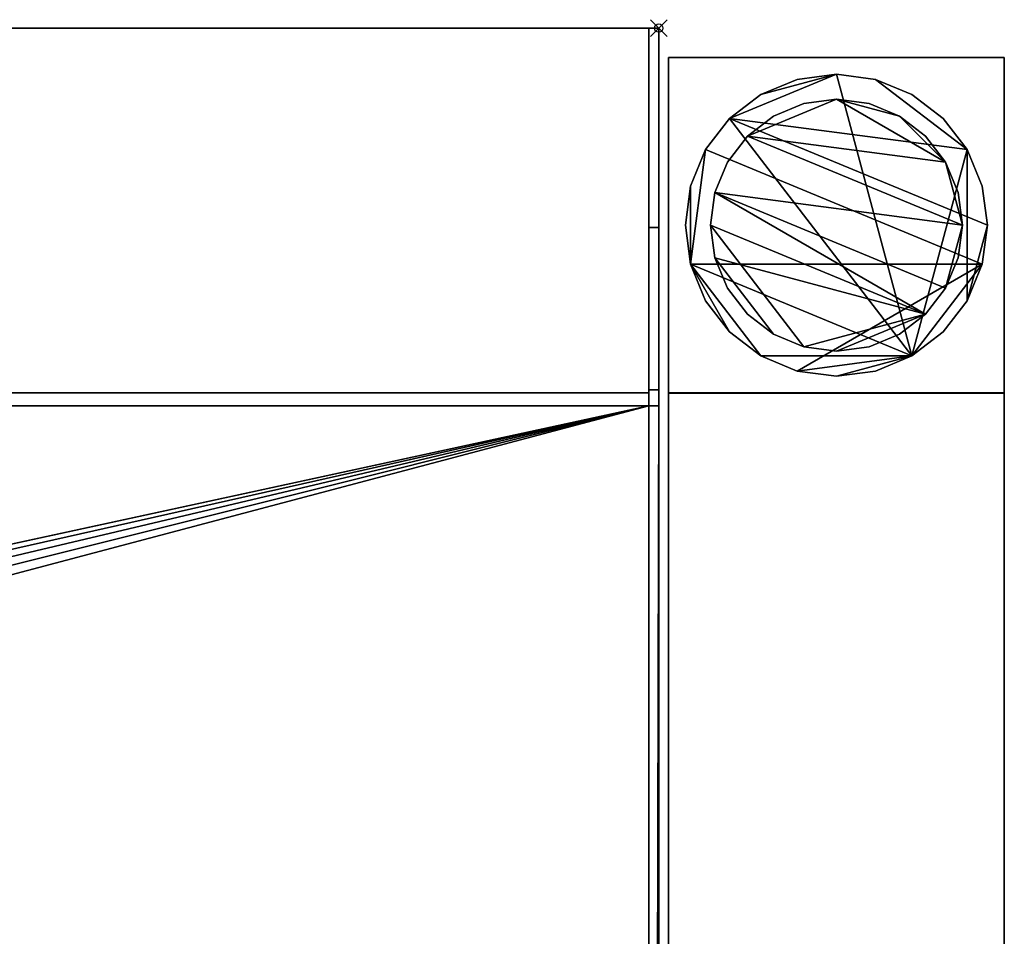
# Model space of a CAD drawing. Units: millimetres. Extents: x -1 to 2041, y -311 to 311.
# Drawn here: x 1924 to 2041, y 202 to 311 of the extents above; entities that cross this region are included whole.
import ezdxf

# ---------------------------------------------------------------- set-up
doc = ezdxf.new("R2010")
doc.units = ezdxf.units.MM
doc.header["$PDMODE"] = 35
for name, color, linetype in [('IQ_200_2D', 1, 'Continuous'), ('IQ_200_3D', 1, 'Continuous'), ('IQ_204_2D', 7, 'Continuous'), ('IQ_INS_3D', 3, 'ByLayer')]:
    doc.layers.add(name, color=color, linetype=linetype)

msp = doc.modelspace()

# ---------------------------------------------------------------- linework, layer by layer
at = {"layer": 'IQ_200_2D'}
for p, q in [((2000, 310), (0, 310)), ((2000, -310), (2000, 310))]:
    msp.add_line(p, q, dxfattribs=at)
at = {"layer": 'IQ_204_2D'}
msp.add_line((0, 264.98), (2000, 264.98), dxfattribs=at)
at = {"layer": 'IQ_INS_3D'}
msp.add_point((2000, 310), dxfattribs=at)

# ---------------------------------------------------------------- meshes
at = {"layer": 'IQ_200_3D'}
mesh = msp.add_polyface(dxfattribs=at)
corners = [(1998.8, 310, 850.03), (1998.8, 266.51, 850.03), (0, 266.51, 850.03), (0, 310, 850.03)]
mesh.append_faces([[corners[k] for k in face] for face in [(0, 1, 2, 3)]])
mesh = msp.add_polyface(dxfattribs=at)
corners = [(0, 310, 850.03), (0, 310, 910), (2000, 310, 910), (2000, 310, 850.03), (1998.8, 310, 850.03)]
mesh.append_faces([[corners[k] for k in face] for face in [(2, 3, 4)]], dxfattribs={"vtx2": -1})
mesh.append_faces([[corners[k] for k in face] for face in [(4, 0, 1, 2)]], dxfattribs={"vtx3": -1})
mesh = msp.add_polyface(dxfattribs=at)
corners = [(0, 264.98, 910), (2000, 264.98, 910), (2000, 310, 910), (0, 310, 910)]
mesh.append_faces([[corners[k] for k in face] for face in [(0, 1, 2, 3)]])
mesh = msp.add_polyface(dxfattribs=at)
corners = [(1998.8, 310, 850.03), (1998.8, 286.24, 814.37), (1998.8, 266.88, 814.37), (1998.8, 266.88, 800.08), (1998.8, 266.51, 800.08), (1998.8, 266.51, 850.03), (1998.8, -266.88, 800.08), (1998.8, -266.88, 814.37), (1998.8, -286.24, 814.37), (1998.8, -310, 850.03), (1998.8, -266.46, 850.03), (1998.8, -266.46, 800.08), (1998.8, 264.98, 838.07), (1998.8, 264.98, 803.08), (1998.8, -264.98, 803.08), (1998.8, -264.98, 838.07), (1998.8, -137.5, 838.07), (1998.8, -137.5, 835.05), (1998.8, -135.1, 835.05), (1998.8, -135.1, 838.07), (1998.8, -94.5, 838.07), (1998.8, -94.5, 835.05), (1998.8, -92.5, 835.05), (1998.8, -92.5, 838.07), (1998.8, 92.5, 838.07), (1998.8, 92.5, 835.05), (1998.8, 94.5, 835.05), (1998.8, 94.5, 838.07), (1998.8, 135.1, 838.07), (1998.8, 135.1, 835.05), (1998.8, 137.5, 835.05), (1998.8, 137.5, 838.07)]
mesh.append_faces([[corners[k] for k in face] for face in [(7, 10, 11, 6), (17, 15, 16)]], dxfattribs={"vtx0": -1})
mesh.append_faces([[corners[k] for k in face] for face in [(14, 22, 25, 13)]], dxfattribs={"vtx0": -1, "vtx1": -1, "vtx2": -1})
mesh.append_faces([[corners[k] for k in face] for face in [(13, 29, 30, 12)]], dxfattribs={"vtx0": -1, "vtx2": -1})
mesh.append_faces([[corners[k] for k in face] for face in [(13, 25, 26, 29)]], dxfattribs={"vtx0": -1, "vtx2": -1, "vtx3": -1})
mesh.append_faces([[corners[k] for k in face] for face in [(4, 5, 2, 3), (1, 2, 5, 0)]], dxfattribs={"vtx1": -1})
mesh.append_faces([[corners[k] for k in face] for face in [(21, 22, 14, 18)]], dxfattribs={"vtx1": -1, "vtx2": -1, "vtx3": -1})
mesh.append_faces([[corners[k] for k in face] for face in [(17, 18, 14, 15)]], dxfattribs={"vtx1": -1, "vtx3": -1})
mesh.append_faces([[corners[k] for k in face] for face in [(8, 9, 10, 7), (27, 28, 29, 26), (30, 31, 12)]], dxfattribs={"vtx2": -1})
mesh.append_faces([[corners[k] for k in face] for face in [(18, 19, 20, 21), (22, 23, 24, 25)]], dxfattribs={"vtx3": -1})
mesh = msp.add_polyface(dxfattribs=at)
corners = [(1998.8, 310, 850.03), (2000, 310, 850.03), (2000, 286.24, 814.37), (1998.8, 286.24, 814.37)]
mesh.append_faces([[corners[k] for k in face] for face in [(0, 1, 2, 3)]])
mesh = msp.add_polyface(dxfattribs=at)
corners = [(2000, -264.98, 910), (2000, -310, 910), (2000, -310, 850.03), (2000, -286.24, 814.37), (2000, -266.88, 814.37), (2000, -266.88, 800.08), (2000, 266.88, 800.08), (2000, 266.88, 814.37), (2000, 286.24, 814.37), (2000, 310, 850.03), (2000, 310, 910), (2000, 264.98, 910), (2000, 264.98, 838.07), (2000, 137.5, 838.07), (2000, 137.5, 869.04), (2000, 125.21, 869.04), (2000, 119.99, 860.01), (2000, 110.01, 860.01), (2000, 104.79, 869.04), (2000, 92.5, 869.04), (2000, 92.5, 838.07), (2000, -92.5, 838.07), (2000, -92.5, 869.04), (2000, -104.79, 869.04), (2000, -110.01, 860.01), (2000, -119.99, 860.01), (2000, -125.21, 869.04), (2000, -137.5, 869.04), (2000, -137.5, 838.07), (2000, -264.98, 838.07), (2000, -135.1, 857.85), (2000, -94.5, 857.85), (2000, -94.5, 838.07), (2000, -135.1, 838.07), (2000, 94.5, 857.85), (2000, 135.1, 857.85), (2000, 135.1, 838.07), (2000, 94.5, 838.07)]
mesh.append_faces([[corners[k] for k in face] for face in [(33, 28, 5, 32)]], dxfattribs={"vtx0": -1, "vtx1": -1, "vtx2": -1})
mesh.append_faces([[corners[k] for k in face] for face in [(6, 37, 20, 21), (21, 32, 5, 6)]], dxfattribs={"vtx0": -1, "vtx1": -1, "vtx3": -1})
mesh.append_faces([[corners[k] for k in face] for face in [(35, 16, 17, 34), (13, 6, 7, 12), (20, 37, 34, 19), (30, 27, 28, 33)]], dxfattribs={"vtx0": -1, "vtx2": -1})
mesh.append_faces([[corners[k] for k in face] for face in [(35, 14, 15, 16), (34, 17, 18, 19), (31, 22, 23, 24), (29, 2, 3, 4)]], dxfattribs={"vtx0": -1, "vtx3": -1})
mesh.append_faces([[corners[k] for k in face] for face in [(8, 9, 12, 7), (26, 27, 30, 25)]], dxfattribs={"vtx1": -1, "vtx2": -1})
mesh.append_faces([[corners[k] for k in face] for face in [(36, 37, 6, 13)]], dxfattribs={"vtx1": -1, "vtx2": -1, "vtx3": -1})
mesh.append_faces([[corners[k] for k in face] for face in [(13, 14, 35, 36), (24, 25, 30, 31), (31, 32, 21, 22), (4, 5, 28, 29)]], dxfattribs={"vtx1": -1, "vtx3": -1})
mesh.append_faces([[corners[k] for k in face] for face in [(0, 1, 2, 29)]], dxfattribs={"vtx2": -1})
mesh.append_faces([[corners[k] for k in face] for face in [(9, 10, 11, 12)]], dxfattribs={"vtx3": -1})
mesh = msp.add_polyface(dxfattribs=at)
corners = [(2001.17, 266.51, 850.03), (2041.17, 266.51, 850.03), (2041.17, 306.51, 850.03), (2001.17, 306.51, 850.03)]
mesh.append_faces([[corners[k] for k in face] for face in [(0, 1, 2, 3)]])
mesh = msp.add_polyface(dxfattribs=at)
corners = [(2041.17, 306.51, 75), (2041.17, 266.51, 75), (2001.17, 266.51, 75), (2001.17, 306.51, 75)]
mesh.append_faces([[corners[k] for k in face] for face in [(0, 1, 2, 3)]])
mesh = msp.add_polyface(dxfattribs=at)
corners = [(2041.17, 306.51, 75), (2001.17, 306.51, 75), (2001.17, 306.51, 850.03), (2041.17, 306.51, 850.03)]
mesh.append_faces([[corners[k] for k in face] for face in [(0, 1, 2, 3)]])
mesh = msp.add_polyface(dxfattribs=at)
corners = [(2001.17, 306.51, 75), (2001.17, 266.51, 75), (2001.17, 266.51, 850.03), (2001.17, 306.51, 850.03)]
mesh.append_faces([[corners[k] for k in face] for face in [(0, 1, 2, 3)]])
mesh = msp.add_polyface(dxfattribs=at)
corners = [(2041.17, 266.51, 75), (2041.17, 306.51, 75), (2041.17, 306.51, 850.03), (2041.17, 266.51, 850.03)]
mesh.append_faces([[corners[k] for k in face] for face in [(0, 1, 2, 3)]])
mesh = msp.add_polyface(dxfattribs=at)
corners = [(2039.17, 286.51, 5), (2038.55, 291.17, 5), (2036.76, 295.51, 5), (2033.9, 299.24, 5), (2030.17, 302.1, 5), (2025.83, 303.89, 5), (2021.17, 304.51, 5), (2016.51, 303.89, 5), (2012.17, 302.1, 5), (2008.44, 299.24, 5), (2005.58, 295.51, 5), (2003.78, 291.17, 5), (2003.17, 286.51, 5), (2003.78, 281.85, 5), (2005.58, 277.51, 5), (2008.44, 273.78, 5), (2012.17, 270.92, 5), (2016.51, 269.12, 5), (2021.17, 268.51, 5), (2025.83, 269.12, 5), (2030.17, 270.92, 5), (2033.9, 273.78, 5), (2036.76, 277.51, 5), (2038.55, 281.85, 5)]
mesh.append_faces([[corners[k] for k in face] for face in [(9, 20, 6, 8)]], dxfattribs={"vtx0": -1, "vtx1": -1, "vtx2": -1})
mesh.append_faces([[corners[k] for k in face] for face in [(13, 20, 9, 10)]], dxfattribs={"vtx0": -1, "vtx1": -1, "vtx3": -1})
mesh.append_faces([[corners[k] for k in face] for face in [(13, 15, 16, 20)]], dxfattribs={"vtx0": -1, "vtx2": -1, "vtx3": -1})
mesh.append_faces([[corners[k] for k in face] for face in [(20, 16, 17, 18)]], dxfattribs={"vtx0": -1, "vtx3": -1})
mesh.append_faces([[corners[k] for k in face] for face in [(14, 15, 13), (19, 20, 18)]], dxfattribs={"vtx1": -1})
mesh.append_faces([[corners[k] for k in face] for face in [(5, 6, 20, 2)]], dxfattribs={"vtx1": -1, "vtx2": -1, "vtx3": -1})
mesh.append_faces([[corners[k] for k in face] for face in [(22, 23, 0), (11, 12, 13, 10), (6, 7, 8), (3, 4, 5, 2)]], dxfattribs={"vtx2": -1})
mesh.append_faces([[corners[k] for k in face] for face in [(20, 21, 22, 2), (0, 1, 2, 22)]], dxfattribs={"vtx2": -1, "vtx3": -1})
mesh = msp.add_polyface(dxfattribs=at)
corners = [(2039.17, 286.51), (2038.55, 281.85), (2036.76, 277.51), (2033.9, 273.78), (2030.17, 270.92), (2025.83, 269.12), (2021.17, 268.51), (2016.51, 269.12), (2012.17, 270.92), (2008.44, 273.78), (2005.58, 277.51), (2003.78, 281.85), (2003.17, 286.51), (2003.78, 291.17), (2005.58, 295.51), (2008.44, 299.24), (2012.17, 302.1), (2016.51, 303.89), (2021.17, 304.51), (2025.83, 303.89), (2030.17, 302.1), (2033.9, 299.24), (2036.76, 295.51), (2038.55, 291.17)]
mesh.append_faces([[corners[k] for k in face] for face in [(8, 11, 1, 7), (7, 1, 4)]], dxfattribs={"vtx0": -1, "vtx1": -1, "vtx2": -1})
mesh.append_faces([[corners[k] for k in face] for face in [(22, 15, 18, 19)]], dxfattribs={"vtx0": -1, "vtx1": -1, "vtx3": -1})
mesh.append_faces([[corners[k] for k in face] for face in [(12, 13, 11)]], dxfattribs={"vtx1": -1})
mesh.append_faces([[corners[k] for k in face] for face in [(13, 14, 1, 11)]], dxfattribs={"vtx1": -1, "vtx2": -1, "vtx3": -1})
mesh.append_faces([[corners[k] for k in face] for face in [(14, 15, 0, 1)]], dxfattribs={"vtx1": -1, "vtx3": -1})
mesh.append_faces([[corners[k] for k in face] for face in [(16, 17, 18, 15), (9, 10, 11, 8), (2, 3, 4, 1)]], dxfattribs={"vtx2": -1})
mesh.append_faces([[corners[k] for k in face] for face in [(22, 23, 0, 15)]], dxfattribs={"vtx2": -1, "vtx3": -1})
mesh.append_faces([[corners[k] for k in face] for face in [(19, 20, 21, 22), (4, 5, 6, 7)]], dxfattribs={"vtx3": -1})
mesh = msp.add_polyface(dxfattribs=at)
corners = [(2039.17, 286.51, 5), (2039.17, 286.51), (2038.55, 291.17), (2036.76, 295.51), (2033.9, 299.24), (2030.17, 302.1), (2025.83, 303.89), (2021.17, 304.51), (2016.51, 303.89), (2012.17, 302.1), (2008.44, 299.24), (2005.58, 295.51), (2003.78, 291.17), (2003.17, 286.51), (2003.17, 286.51, 5), (2003.78, 291.17, 5), (2005.58, 295.51, 5), (2008.44, 299.24, 5), (2012.17, 302.1, 5), (2016.51, 303.89, 5), (2021.17, 304.51, 5), (2025.83, 303.89, 5), (2030.17, 302.1, 5), (2033.9, 299.24, 5), (2036.76, 295.51, 5), (2038.55, 291.17, 5)]
mesh.append_faces([[corners[k] for k in face] for face in [(15, 12, 13, 14), (2, 25, 0, 1)]], dxfattribs={"vtx0": -1})
mesh.append_faces([[corners[k] for k in face] for face in [(16, 11, 12, 15), (18, 9, 10, 17), (17, 10, 11, 16), (19, 8, 9, 18), (8, 19, 20, 7), (21, 6, 7, 20), (22, 5, 6, 21), (24, 3, 4, 23), (23, 4, 5, 22), (25, 2, 3, 24)]], dxfattribs={"vtx0": -1, "vtx2": -1})
mesh = msp.add_polyface(dxfattribs=at)
corners = [(2036.17, 286.51, 75), (2035.66, 290.39, 75), (2034.16, 294.01, 75), (2031.77, 297.11, 75), (2028.67, 299.5, 75), (2025.05, 301, 75), (2021.17, 301.51, 75), (2017.29, 301, 75), (2013.67, 299.5, 75), (2010.56, 297.11, 75), (2008.18, 294.01, 75), (2006.68, 290.39, 75), (2006.17, 286.51, 75), (2006.68, 282.63, 75), (2008.18, 279.01, 75), (2010.56, 275.9, 75), (2013.67, 273.52, 75), (2017.29, 272.02, 75), (2021.17, 271.51, 75), (2025.05, 272.02, 75), (2028.67, 273.52, 75), (2031.77, 275.9, 75), (2034.16, 279.01, 75), (2035.66, 282.63, 75)]
mesh.append_faces([[corners[k] for k in face] for face in [(9, 6, 7, 8), (6, 4, 5)]], dxfattribs={"vtx0": -1})
mesh.append_faces([[corners[k] for k in face] for face in [(2, 6, 9, 0)]], dxfattribs={"vtx0": -1, "vtx1": -1, "vtx2": -1, "vtx3": -1})
mesh.append_faces([[corners[k] for k in face] for face in [(21, 12, 17, 18)]], dxfattribs={"vtx0": -1, "vtx1": -1, "vtx3": -1})
mesh.append_faces([[corners[k] for k in face] for face in [(1, 2, 0)]], dxfattribs={"vtx1": -1})
mesh.append_faces([[corners[k] for k in face] for face in [(16, 17, 12, 13), (21, 22, 11, 12)]], dxfattribs={"vtx1": -1, "vtx3": -1})
mesh.append_faces([[corners[k] for k in face] for face in [(14, 15, 16, 13)]], dxfattribs={"vtx2": -1})
mesh.append_faces([[corners[k] for k in face] for face in [(22, 23, 0, 11), (9, 10, 11, 0), (2, 3, 4, 6)]], dxfattribs={"vtx2": -1, "vtx3": -1})
mesh.append_faces([[corners[k] for k in face] for face in [(18, 19, 20, 21)]], dxfattribs={"vtx3": -1})
mesh = msp.add_polyface(dxfattribs=at)
corners = [(2036.17, 286.51, 5), (2035.66, 282.63, 5), (2034.16, 279.01, 5), (2031.77, 275.9, 5), (2028.67, 273.52, 5), (2025.05, 272.02, 5), (2021.17, 271.51, 5), (2017.29, 272.02, 5), (2013.67, 273.52, 5), (2010.56, 275.9, 5), (2008.18, 279.01, 5), (2006.68, 282.63, 5), (2006.17, 286.51, 5), (2006.68, 290.39, 5), (2008.18, 294.01, 5), (2010.56, 297.11, 5), (2013.67, 299.5, 5), (2017.29, 301, 5), (2021.17, 301.51, 5), (2025.05, 301, 5), (2028.67, 299.5, 5), (2031.77, 297.11, 5), (2034.16, 294.01, 5), (2035.66, 290.39, 5)]
mesh.append_faces([[corners[k] for k in face] for face in [(2, 0, 1)]], dxfattribs={"vtx0": -1})
mesh.append_faces([[corners[k] for k in face] for face in [(13, 3, 11, 12), (7, 3, 6)]], dxfattribs={"vtx0": -1, "vtx1": -1})
mesh.append_faces([[corners[k] for k in face] for face in [(22, 15, 18, 20)]], dxfattribs={"vtx0": -1, "vtx1": -1, "vtx2": -1, "vtx3": -1})
mesh.append_faces([[corners[k] for k in face] for face in [(13, 0, 2, 3)]], dxfattribs={"vtx0": -1, "vtx1": -1, "vtx3": -1})
mesh.append_faces([[corners[k] for k in face] for face in [(17, 18, 15, 16), (21, 22, 20)]], dxfattribs={"vtx1": -1})
mesh.append_faces([[corners[k] for k in face] for face in [(7, 8, 11, 3)]], dxfattribs={"vtx1": -1, "vtx2": -1, "vtx3": -1})
mesh.append_faces([[corners[k] for k in face] for face in [(18, 19, 20), (9, 10, 11, 8), (4, 5, 6, 3)]], dxfattribs={"vtx2": -1})
mesh.append_faces([[corners[k] for k in face] for face in [(13, 14, 15, 0), (22, 23, 0, 15)]], dxfattribs={"vtx2": -1, "vtx3": -1})
mesh = msp.add_polyface(dxfattribs=at)
corners = [(2036.17, 286.51, 75), (2036.17, 286.51, 5), (2035.66, 290.39, 5), (2034.16, 294.01, 5), (2031.77, 297.11, 5), (2028.67, 299.5, 5), (2025.05, 301, 5), (2021.17, 301.51, 5), (2017.29, 301, 5), (2013.67, 299.5, 5), (2010.56, 297.11, 5), (2008.18, 294.01, 5), (2006.68, 290.39, 5), (2006.17, 286.51, 5), (2006.17, 286.51, 75), (2006.68, 290.39, 75), (2008.18, 294.01, 75), (2010.56, 297.11, 75), (2013.67, 299.5, 75), (2017.29, 301, 75), (2021.17, 301.51, 75), (2025.05, 301, 75), (2028.67, 299.5, 75), (2031.77, 297.11, 75), (2034.16, 294.01, 75), (2035.66, 290.39, 75)]
mesh.append_faces([[corners[k] for k in face] for face in [(15, 12, 13, 14)]], dxfattribs={"vtx0": -1})
mesh.append_faces([[corners[k] for k in face] for face in [(11, 16, 17, 10)]], dxfattribs={"vtx0": -1, "vtx2": -1})
mesh.append_faces([[corners[k] for k in face] for face in [(1, 2, 25, 0)]], dxfattribs={"vtx1": -1})
mesh.append_faces([[corners[k] for k in face] for face in [(8, 9, 18, 19), (9, 10, 17, 18), (7, 8, 19, 20), (15, 16, 11, 12), (5, 6, 21, 22), (4, 5, 22, 23), (2, 3, 24, 25), (3, 4, 23, 24), (20, 21, 6, 7)]], dxfattribs={"vtx1": -1, "vtx3": -1})
mesh = msp.add_polyface(dxfattribs=at)
corners = [(1998.8, 286.24, 814.37), (2000, 286.24, 814.37), (2000, 266.88, 814.37), (1998.8, 266.88, 814.37)]
mesh.append_faces([[corners[k] for k in face] for face in [(0, 1, 2, 3)]])
mesh = msp.add_polyface(dxfattribs=at)
corners = [(2003.17, 286.51, 5), (2003.17, 286.51), (2003.78, 281.85), (2005.58, 277.51), (2008.44, 273.78), (2012.17, 270.92), (2016.51, 269.12), (2021.17, 268.51), (2025.83, 269.12), (2030.17, 270.92), (2033.9, 273.78), (2036.76, 277.51), (2038.55, 281.85), (2039.17, 286.51), (2039.17, 286.51, 5), (2038.55, 281.85, 5), (2036.76, 277.51, 5), (2033.9, 273.78, 5), (2030.17, 270.92, 5), (2025.83, 269.12, 5), (2021.17, 268.51, 5), (2016.51, 269.12, 5), (2012.17, 270.92, 5), (2008.44, 273.78, 5), (2005.58, 277.51, 5), (2003.78, 281.85, 5)]
mesh.append_faces([[corners[k] for k in face] for face in [(15, 12, 13, 14), (2, 25, 0, 1)]], dxfattribs={"vtx0": -1})
mesh.append_faces([[corners[k] for k in face] for face in [(16, 11, 12, 15), (18, 9, 10, 17), (17, 10, 11, 16), (19, 8, 9, 18), (8, 19, 20, 7), (21, 6, 7, 20), (22, 5, 6, 21), (24, 3, 4, 23), (23, 4, 5, 22), (25, 2, 3, 24)]], dxfattribs={"vtx0": -1, "vtx2": -1})
mesh = msp.add_polyface(dxfattribs=at)
corners = [(2006.17, 286.51, 75), (2006.17, 286.51, 5), (2006.68, 282.63, 5), (2008.18, 279.01, 5), (2010.56, 275.9, 5), (2013.67, 273.52, 5), (2017.29, 272.02, 5), (2021.17, 271.51, 5), (2025.05, 272.02, 5), (2028.67, 273.52, 5), (2031.77, 275.9, 5), (2034.16, 279.01, 5), (2035.66, 282.63, 5), (2036.17, 286.51, 5), (2036.17, 286.51, 75), (2035.66, 282.63, 75), (2034.16, 279.01, 75), (2031.77, 275.9, 75), (2028.67, 273.52, 75), (2025.05, 272.02, 75), (2021.17, 271.51, 75), (2017.29, 272.02, 75), (2013.67, 273.52, 75), (2010.56, 275.9, 75), (2008.18, 279.01, 75), (2006.68, 282.63, 75)]
mesh.append_faces([[corners[k] for k in face] for face in [(1, 2, 25, 0)]], dxfattribs={"vtx1": -1})
mesh.append_faces([[corners[k] for k in face] for face in [(11, 12, 15, 16), (10, 11, 16, 17), (8, 9, 18, 19), (9, 10, 17, 18), (7, 8, 19, 20), (5, 6, 21, 22), (4, 5, 22, 23), (2, 3, 24, 25), (3, 4, 23, 24), (20, 21, 6, 7)]], dxfattribs={"vtx1": -1, "vtx3": -1})
mesh.append_faces([[corners[k] for k in face] for face in [(12, 13, 14, 15)]], dxfattribs={"vtx3": -1})
mesh = msp.add_polyface(dxfattribs=at)
corners = [(0, -266.46, 800.08), (0, 266.51, 800.08), (1998.8, 266.51, 800.08), (1998.8, 266.88, 800.08), (2000, 266.88, 800.08), (2000, -266.88, 800.08), (1998.8, -266.88, 800.08), (1998.8, -266.46, 800.08)]
mesh.append_faces([[corners[k] for k in face] for face in [(7, 4, 5, 6)]], dxfattribs={"vtx0": -1})
mesh.append_faces([[corners[k] for k in face] for face in [(2, 3, 4, 7)]], dxfattribs={"vtx2": -1, "vtx3": -1})
mesh.append_faces([[corners[k] for k in face] for face in [(7, 0, 1, 2)]], dxfattribs={"vtx3": -1})
mesh = msp.add_polyface(dxfattribs=at)
corners = [(0, 266.51, 850.03), (1998.8, 266.51, 850.03), (1998.8, 266.51, 800.08), (0, 266.51, 800.08)]
mesh.append_faces([[corners[k] for k in face] for face in [(0, 1, 2, 3)]])
mesh = msp.add_polyface(dxfattribs=at)
corners = [(1998.8, 266.88, 814.37), (2000, 266.88, 814.37), (2000, 266.88, 800.08), (1998.8, 266.88, 800.08)]
mesh.append_faces([[corners[k] for k in face] for face in [(0, 1, 2, 3)]])
mesh = msp.add_polyface(dxfattribs=at)
corners = [(2001.17, 266.51, 75), (2041.17, 266.51, 75), (2041.17, 266.51, 850.03), (2001.17, 266.51, 850.03)]
mesh.append_faces([[corners[k] for k in face] for face in [(0, 1, 2, 3)]])
mesh = msp.add_polyface(dxfattribs=at)
corners = [(2041.17, 266.5, 300), (2041.17, 266.5, 270), (2001.17, 266.5, 270), (2001.17, 266.5, 300)]
mesh.append_faces([[corners[k] for k in face] for face in [(0, 1, 2, 3)]])
mesh = msp.add_polyface(dxfattribs=at)
corners = [(2041.17, -266.46, 300), (2041.17, 266.5, 300), (2001.17, 266.5, 300), (2001.17, -266.46, 300)]
mesh.append_faces([[corners[k] for k in face] for face in [(0, 1, 2, 3)]])
mesh = msp.add_polyface(dxfattribs=at)
corners = [(2001.17, -266.46, 270), (2001.17, 266.5, 270), (2041.17, 266.5, 270), (2041.17, -266.46, 270)]
mesh.append_faces([[corners[k] for k in face] for face in [(0, 1, 2, 3)]])
mesh = msp.add_polyface(dxfattribs=at)
corners = [(2001.17, -266.46, 300), (2001.17, 266.5, 300), (2001.17, 266.5, 270), (2001.17, -266.46, 270)]
mesh.append_faces([[corners[k] for k in face] for face in [(0, 1, 2, 3)]])
mesh = msp.add_polyface(dxfattribs=at)
corners = [(2041.17, -266.46, 270), (2041.17, 266.5, 270), (2041.17, 266.5, 300), (2041.17, -266.46, 300)]
mesh.append_faces([[corners[k] for k in face] for face in [(0, 1, 2, 3)]])
mesh = msp.add_polyface(dxfattribs=at)
corners = [(0, 264.98, 803.08), (1998.8, 264.98, 803.08), (1998.8, 264.98, 838.07), (2000, 264.98, 838.07), (2000, 264.98, 910), (0, 264.98, 910), (148.5, 264.98, 831.05), (148.21, 264.98, 828.85), (147.36, 264.98, 826.8), (146.01, 264.98, 825.04), (144.25, 264.98, 823.69), (142.2, 264.98, 822.84), (140, 264.98, 822.55), (137.8, 264.98, 822.84), (135.75, 264.98, 823.69), (133.99, 264.98, 825.04), (132.64, 264.98, 826.8), (131.79, 264.98, 828.85), (131.5, 264.98, 831.05), (131.79, 264.98, 833.25), (132.64, 264.98, 835.3), (133.99, 264.98, 837.06), (135.75, 264.98, 838.41), (137.8, 264.98, 839.26), (140, 264.98, 839.55), (142.2, 264.98, 839.26), (144.25, 264.98, 838.41), (146.01, 264.98, 837.06), (147.36, 264.98, 835.3), (148.21, 264.98, 833.25), (1868.5, 264.98, 831.05), (1868.21, 264.98, 828.85), (1867.36, 264.98, 826.8), (1866.01, 264.98, 825.04), (1864.25, 264.98, 823.69), (1862.2, 264.98, 822.84), (1860, 264.98, 822.55), (1857.8, 264.98, 822.84), (1855.75, 264.98, 823.69), (1853.99, 264.98, 825.04), (1852.64, 264.98, 826.8), (1851.79, 264.98, 828.85), (1851.5, 264.98, 831.05), (1851.79, 264.98, 833.25), (1852.64, 264.98, 835.3), (1853.99, 264.98, 837.06), (1855.75, 264.98, 838.41), (1857.8, 264.98, 839.26), (1860, 264.98, 839.55), (1862.2, 264.98, 839.26), (1864.25, 264.98, 838.41), (1866.01, 264.98, 837.06), (1867.36, 264.98, 835.3), (1868.21, 264.98, 833.25), (724.67, 264.98, 831.05), (724.38, 264.98, 828.85), (723.53, 264.98, 826.8), (722.18, 264.98, 825.04), (720.42, 264.98, 823.69), (718.37, 264.98, 822.84), (716.17, 264.98, 822.55), (713.97, 264.98, 822.84), (711.92, 264.98, 823.69), (710.16, 264.98, 825.04), (708.81, 264.98, 826.8), (707.96, 264.98, 828.85), (707.67, 264.98, 831.05), (707.96, 264.98, 833.25), (708.81, 264.98, 835.3), (710.16, 264.98, 837.06), (711.92, 264.98, 838.41), (713.97, 264.98, 839.26), (716.17, 264.98, 839.55), (718.37, 264.98, 839.26), (720.42, 264.98, 838.41), (722.18, 264.98, 837.06), (723.53, 264.98, 835.3), (724.38, 264.98, 833.25), (1292.33, 264.98, 831.05), (1292.04, 264.98, 828.85), (1291.19, 264.98, 826.8), (1289.84, 264.98, 825.04), (1288.08, 264.98, 823.69), (1286.03, 264.98, 822.84), (1283.83, 264.98, 822.55), (1281.63, 264.98, 822.84), (1279.58, 264.98, 823.69), (1277.82, 264.98, 825.04), (1276.47, 264.98, 826.8), (1275.62, 264.98, 828.85), (1275.33, 264.98, 831.05), (1275.62, 264.98, 833.25), (1276.47, 264.98, 835.3), (1277.82, 264.98, 837.06), (1279.58, 264.98, 838.41), (1281.63, 264.98, 839.26), (1283.83, 264.98, 839.55), (1286.03, 264.98, 839.26), (1288.08, 264.98, 838.41), (1289.84, 264.98, 837.06), (1291.19, 264.98, 835.3), (1292.04, 264.98, 833.25)]
mesh.append_faces([[corners[k] for k in face] for face in [(49, 4, 48), (30, 2, 53), (52, 4, 51), (33, 1, 32), (39, 81, 38), (31, 2, 30), (84, 36, 83), (23, 5, 22), (22, 5, 21), (21, 5, 20), (13, 0, 12)]], dxfattribs={"vtx0": -1, "vtx1": -1})
mesh.append_faces([[corners[k] for k in face] for face in [(60, 1, 84, 59)]], dxfattribs={"vtx0": -1, "vtx1": -1, "vtx2": -1})
mesh.append_faces([[corners[k] for k in face] for face in [(4, 49, 50), (4, 50, 51), (98, 46, 47, 97), (99, 45, 46, 98), (101, 43, 44, 100), (43, 101, 78, 42), (76, 91, 92, 75), (100, 44, 45, 99), (75, 92, 93, 74), (1, 33, 34), (1, 34, 35), (82, 37, 38, 81), (83, 36, 37, 82), (42, 78, 79, 41), (56, 88, 89, 55), (58, 86, 87, 57), (59, 85, 86, 58), (57, 87, 88, 56), (90, 54, 55, 89), (91, 76, 77), (27, 68, 69, 26), (26, 69, 70, 25), (5, 23, 24), (0, 13, 14)]], dxfattribs={"vtx0": -1, "vtx2": -1})
mesh.append_faces([[corners[k] for k in face] for face in [(1, 35, 36, 84), (5, 71, 72, 96), (25, 70, 71, 5)]], dxfattribs={"vtx0": -1, "vtx2": -1, "vtx3": -1})
mesh.append_faces([[corners[k] for k in face] for face in [(93, 94, 74), (84, 85, 59), (24, 25, 5), (27, 28, 68), (7, 8, 65), (17, 18, 0), (16, 17, 0), (14, 15, 0), (15, 16, 0), (18, 19, 0), (0, 1, 60)]], dxfattribs={"vtx1": -1, "vtx2": -1})
mesh.append_faces([[corners[k] for k in face] for face in [(47, 48, 4, 97), (52, 53, 2, 4), (60, 61, 12, 0)]], dxfattribs={"vtx1": -1, "vtx2": -1, "vtx3": -1})
mesh.append_faces([[corners[k] for k in face] for face in [(94, 95, 73, 74), (95, 96, 72, 73), (96, 97, 4, 5), (31, 32, 1, 2), (40, 41, 79, 80), (39, 40, 80, 81), (77, 54, 90, 91), (28, 29, 67, 68), (19, 20, 5, 0), (66, 67, 29, 6), (65, 66, 6, 7), (64, 65, 8, 9), (63, 64, 9, 10), (62, 63, 10, 11), (61, 62, 11, 12)]], dxfattribs={"vtx1": -1, "vtx3": -1})
mesh.append_faces([[corners[k] for k in face] for face in [(2, 3, 4)]], dxfattribs={"vtx2": -1})
mesh = msp.add_polyface(dxfattribs=at)
corners = [(0, 264.98, 803.08), (0, -264.98, 803.08), (1998.8, -264.98, 803.08), (1998.8, 264.98, 803.08), (1000, -53, 803.08), (986.28, -51.19, 803.08), (973.5, -45.9, 803.08), (962.52, -37.48, 803.08), (954.1, -26.5, 803.08), (948.81, -13.72, 803.08), (947, 0, 803.08), (948.81, 13.72, 803.08), (954.1, 26.5, 803.08), (962.52, 37.48, 803.08), (973.5, 45.9, 803.08), (986.28, 51.19, 803.08), (1000, 53, 803.08), (1013.72, 51.19, 803.08), (1026.5, 45.9, 803.08), (1037.48, 37.48, 803.08), (1045.9, 26.5, 803.08), (1051.19, 13.72, 803.08), (1053, 0, 803.08), (1051.19, -13.72, 803.08), (1045.9, -26.5, 803.08), (1037.48, -37.48, 803.08), (1026.5, -45.9, 803.08), (1013.72, -51.19, 803.08)]
mesh.append_faces([[corners[k] for k in face] for face in [(21, 3, 20), (23, 2, 22), (13, 0, 12), (8, 1, 7), (5, 1, 4)]], dxfattribs={"vtx0": -1, "vtx1": -1})
mesh.append_faces([[corners[k] for k in face] for face in [(3, 21, 22, 2), (2, 23, 24), (2, 24, 25), (2, 27, 4, 1), (0, 13, 14), (1, 8, 9)]], dxfattribs={"vtx0": -1, "vtx2": -1})
mesh.append_faces([[corners[k] for k in face] for face in [(17, 18, 3), (19, 20, 3), (18, 19, 3), (25, 26, 2), (26, 27, 2), (15, 16, 0), (14, 15, 0), (11, 12, 0), (6, 7, 1), (5, 6, 1), (9, 10, 1)]], dxfattribs={"vtx1": -1, "vtx2": -1})
mesh.append_faces([[corners[k] for k in face] for face in [(16, 17, 3, 0), (10, 11, 0, 1)]], dxfattribs={"vtx1": -1, "vtx3": -1})
mesh = msp.add_polyface(dxfattribs=at)
corners = [(2000, 264.98, 838.07), (1998.8, 264.98, 838.07), (1998.8, 137.5, 838.07), (2000, 137.5, 838.07), (1998.8, -264.98, 838.07), (2000, -264.98, 838.07), (2000, -137.5, 838.07), (1998.8, -137.5, 838.07), (1998.8, -94.5, 838.07), (1998.8, -135.1, 838.07), (2000, -135.1, 838.07), (2000, -94.5, 838.07), (1998.8, 92.5, 838.07), (1998.8, -92.5, 838.07), (2000, -92.5, 838.07), (2000, 92.5, 838.07), (1998.8, 135.1, 838.07), (1998.8, 94.5, 838.07), (2000, 94.5, 838.07), (2000, 135.1, 838.07)]
mesh.append_faces([[corners[k] for k in face] for face in [(3, 0, 1, 2), (5, 6, 7, 4), (10, 11, 8, 9), (13, 14, 15, 12), (17, 18, 19, 16)]])

doc.saveas('drawing.dxf')
